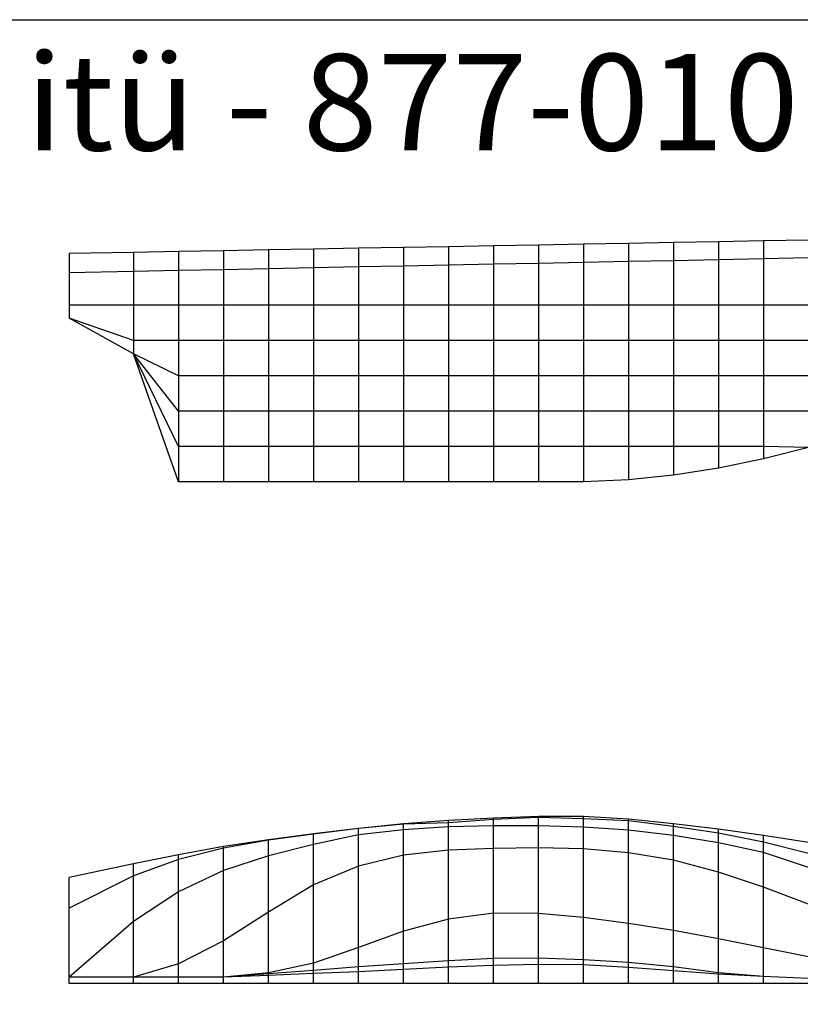
# Model space of a CAD drawing. Extents: x -3106 to 404, y -108 to 2957.
# Drawn here: x -1910 to -696, y 1426 to 2957 of the extents above; entities that cross this region are included whole.
import ezdxf
from ezdxf.enums import TextEntityAlignment as Align

# ---------------------------------------------------------------- set-up
doc = ezdxf.new("R2010")
doc.units = 0
doc.header["$MEASUREMENT"] = 0
doc.layers.get('0').update_dxf_attribs({"linetype": 'CONTINUOUS'})
doc.layers.add('1', color=7, linetype='CONTINUOUS')

msp = doc.modelspace()

# ---------------------------------------------------------------- linework, layer by layer
at = {"color": 150, "linetype": 'CONTINUOUS', "ltscale": 2, "flags": 128}
msp.add_lwpolyline([(-3106.070568, 2957.058052), (403.751405, 2957.058052), (403.751405, -108.387244), (-3106.070568, -108.387244), (-3106.070568, 2957.058052)], dxfattribs=at)
at = {"layer": '1', "color": 150, "linetype": 'CONTINUOUS', "ltscale": 0.75, "flags": 128}
for points in [[(-683.230737, 2614.157661), (-753.230737, 2612.897661), (-823.230737, 2611.637661), (-893.230737, 2610.377661), (-963.230737, 2609.117661), (-1033.230737, 2607.857661), (-1103.230737, 2606.597661), (-1173.230737, 2605.337661), (-1243.230737, 2604.077661), (-1313.230737, 2602.817661), (-1383.230737, 2601.557661), (-1453.230737, 2600.297661), (-1523.230737, 2599.037661), (-1593.230737, 2597.777661), (-1663.230737, 2596.517661), (-1733.230737, 2595.257661), (-1833.230737, 2593.457661)], [(-1243.230737, 2604.077661), (-1243.230737, 2238.367661)], [(-1173.230737, 2605.337661), (-1173.230737, 2238.217661)], [(-1103.230737, 2606.597661), (-1103.230737, 2238.167661)], [(-1033.230737, 2607.857661), (-1033.230737, 2238.217661)], [(-963.230737, 2609.117661), (-963.230737, 2241.567661)], [(-893.230737, 2610.377661), (-893.230737, 2248.517661)], [(-823.230737, 2611.637661), (-823.230737, 2259.447661)], [(-753.230737, 2612.897661), (-753.230737, 2273.917661)], [(-1833.230737, 2593.457661), (-1833.230737, 2493.017661)], [(-1733.230737, 2595.257661), (-1733.230737, 2437.317661)], [(-1663.230737, 2596.517661), (-1663.230737, 2238.217661)], [(-1593.230737, 2597.777661), (-1593.230737, 2238.217661)], [(-1523.230737, 2599.037661), (-1523.230737, 2238.227661)], [(-1453.230737, 2600.297661), (-1453.230737, 2238.217661)], [(-1383.230737, 2601.557661), (-1383.230737, 2238.177661)], [(-1313.230737, 2602.817661), (-1313.230737, 2238.217661)], [(-683.230737, 2586.487661), (-753.230737, 2585.087661), (-823.230737, 2583.687661), (-893.230737, 2582.287661), (-963.230737, 2580.887661), (-1033.230737, 2579.487661), (-1103.230737, 2578.087661), (-1173.230737, 2576.687661), (-1243.230737, 2575.287661), (-1313.230737, 2573.887661), (-1383.230737, 2572.487661), (-1453.230737, 2571.087661), (-1523.230737, 2569.687661), (-1593.230737, 2568.287661), (-1663.230737, 2566.887661), (-1733.230737, 2565.487661), (-1833.230737, 2563.487661)], [(-683.230737, 2513.217661), (-753.230737, 2513.217661), (-823.230737, 2513.217661), (-893.230737, 2513.217661), (-963.230737, 2513.217661), (-1033.230737, 2513.217661), (-1103.230737, 2513.217661), (-1173.230737, 2513.217661), (-1243.230737, 2513.217661), (-1313.230737, 2513.217661), (-1383.230737, 2513.217661), (-1453.230737, 2513.217661), (-1523.230737, 2513.217661), (-1593.230737, 2513.217661), (-1663.230737, 2513.217661), (-1733.230737, 2513.217661), (-1833.230737, 2513.217661)], [(-683.230737, 2458.217661), (-753.230737, 2458.217661), (-823.230737, 2458.217661), (-893.230737, 2458.217661), (-963.230737, 2458.217661), (-1033.230737, 2458.217661), (-1103.230737, 2458.217661), (-1173.230737, 2458.217661), (-1243.230737, 2458.217661), (-1313.230737, 2458.217661), (-1383.230737, 2458.297661), (-1453.230737, 2458.217661), (-1523.230737, 2458.217661), (-1593.230737, 2458.217661), (-1663.230737, 2458.217661), (-1733.230737, 2458.217661), (-1833.230737, 2493.017661)], [(-683.230737, 2403.217661), (-753.230737, 2403.217661), (-823.230737, 2403.217661), (-893.230737, 2403.217661), (-963.230737, 2403.217661), (-1033.230737, 2403.217661), (-1103.230737, 2403.217661), (-1173.230737, 2403.217661), (-1243.230737, 2403.217661), (-1313.230737, 2403.217661), (-1383.230737, 2403.227661), (-1453.230737, 2403.217661), (-1523.230737, 2403.217661), (-1593.230737, 2403.217661), (-1663.230737, 2403.217661), (-1733.230737, 2437.317661), (-1833.230737, 2493.017661)], [(-683.230737, 2348.217661), (-753.230737, 2348.217661), (-823.230737, 2348.217661), (-893.230737, 2348.217661), (-963.230737, 2348.217661), (-1033.230737, 2348.217661), (-1103.230737, 2348.217661), (-1173.230737, 2348.217661), (-1243.230737, 2348.217661), (-1313.230737, 2348.217661), (-1383.230737, 2348.217661), (-1453.230737, 2348.217661), (-1523.230737, 2348.217661), (-1593.230737, 2348.217661), (-1663.230737, 2348.217661), (-1733.230737, 2437.317661), (-1833.230737, 2493.017661)], [(-683.230737, 2291.667661), (-753.230737, 2293.217661), (-823.230737, 2293.217661), (-893.230737, 2293.217661), (-963.230737, 2293.217661), (-1033.230737, 2293.217661), (-1103.230737, 2293.217661), (-1173.230737, 2293.217661), (-1243.230737, 2293.217661), (-1313.230737, 2293.217661), (-1383.230737, 2293.217661), (-1453.230737, 2293.217661), (-1523.230737, 2293.217661), (-1593.230737, 2293.217661), (-1663.230737, 2293.217661), (-1733.230737, 2437.317661), (-1833.230737, 2493.017661)], [(-683.230737, 2291.667661), (-753.230737, 2273.917661), (-823.230737, 2259.447661), (-893.230737, 2248.517661), (-963.230737, 2241.567661), (-1033.230737, 2238.217661), (-1103.230737, 2238.167661), (-1173.230737, 2238.217661), (-1243.230737, 2238.367661), (-1313.230737, 2238.217661), (-1383.230737, 2238.177661), (-1453.230737, 2238.217661), (-1523.230737, 2238.227661), (-1593.230737, 2238.217661), (-1663.230737, 2238.217661), (-1733.230737, 2437.317661), (-1833.230737, 2493.017661)], [(-683.230737, 1677.637661), (-753.230737, 1688.117661), (-823.230737, 1698.217661), (-893.230737, 1706.317661), (-963.230737, 1713.517661), (-1033.230737, 1717.817661), (-1103.230737, 1717.957661), (-1173.230737, 1715.317661), (-1243.230737, 1711.627661), (-1313.230737, 1706.517661), (-1383.230737, 1699.417661), (-1453.230737, 1690.917661), (-1523.230737, 1681.637661), (-1593.230737, 1671.017661), (-1663.230737, 1658.457661), (-1733.230737, 1644.417661), (-1833.230737, 1623.117661)], [(-683.230737, 1677.637661), (-753.230737, 1688.117661), (-823.230737, 1698.217661), (-893.230737, 1706.317661), (-963.230737, 1713.517661), (-1033.230737, 1717.817661), (-1103.230737, 1717.957661), (-1173.230737, 1715.317661), (-1243.230737, 1711.627661), (-1313.230737, 1706.517661), (-1383.230737, 1699.417661), (-1453.230737, 1690.917661), (-1523.230737, 1681.637661), (-1593.230737, 1671.017661), (-1663.230737, 1658.457661), (-1733.230737, 1644.417661), (-1833.230737, 1623.117661)], [(-683.230737, 1660.247661), (-753.230737, 1677.917661), (-823.230737, 1692.217661), (-893.230737, 1702.217661), (-963.230737, 1711.217661), (-1033.230737, 1714.217661), (-1103.230737, 1716.217661), (-1173.230737, 1713.217661), (-1243.230737, 1708.217661), (-1313.230737, 1706.217661), (-1383.230737, 1699.217661), (-1453.230737, 1690.217661), (-1523.230737, 1681.217661), (-1593.230737, 1668.817661), (-1663.230737, 1650.807661), (-1733.230737, 1625.717661), (-1833.230737, 1575.117661)], [(-1173.230737, 1458.217661), (-1173.230737, 1715.317661)], [(-1103.230737, 1458.217661), (-1103.230737, 1717.957661)], [(-1033.230737, 1458.217661), (-1033.230737, 1717.817661)], [(-683.230737, 1638.597661), (-753.230737, 1661.817661), (-823.230737, 1677.167661), (-893.230737, 1688.117661), (-963.230737, 1696.657661), (-1033.230737, 1701.217661), (-1103.230737, 1703.277661), (-1173.230737, 1703.217661), (-1243.230737, 1701.867661), (-1313.230737, 1697.017661), (-1383.230737, 1689.617661), (-1453.230737, 1674.417661), (-1523.230737, 1656.897661), (-1593.230737, 1633.717661), (-1663.230737, 1600.637661), (-1733.230737, 1554.717661), (-1833.230737, 1468.217661)], [(-1313.230737, 1458.217661), (-1313.230737, 1706.517661)], [(-1243.230737, 1458.217661), (-1243.230737, 1711.627661)], [(-963.230737, 1458.217661), (-963.230737, 1713.517661)], [(-893.230737, 1458.217661), (-893.230737, 1706.317661)], [(-1453.230737, 1458.217661), (-1453.230737, 1690.917661)], [(-1383.230737, 1458.217661), (-1383.230737, 1699.417661)], [(-823.230737, 1458.217661), (-823.230737, 1698.217661)], [(-753.230737, 1458.217661), (-753.230737, 1688.117661)], [(-1593.230737, 1458.217661), (-1593.230737, 1671.017661)], [(-1523.230737, 1458.217661), (-1523.230737, 1681.637661)], [(-683.230737, 1581.727661), (-753.230737, 1608.017661), (-823.230737, 1631.517661), (-893.230737, 1650.017661), (-963.230737, 1661.657661), (-1033.230737, 1667.417661), (-1103.230737, 1669.027661), (-1173.230737, 1668.217661), (-1243.230737, 1665.707661), (-1313.230737, 1658.017661), (-1383.230737, 1640.917661), (-1453.230737, 1611.417661), (-1523.230737, 1569.357661), (-1593.230737, 1524.617661), (-1663.230737, 1488.527661), (-1733.230737, 1468.217661), (-1833.230737, 1468.217661)], [(-1663.230737, 1458.217661), (-1663.230737, 1658.457661)], [(-1733.230737, 1458.217661), (-1733.230737, 1644.417661)], [(-1833.230737, 1458.217661), (-1833.230737, 1623.117661)], [(-683.230737, 1499.517661), (-753.230737, 1513.417661), (-823.230737, 1527.467661), (-893.230737, 1540.617661), (-963.230737, 1551.657661), (-1033.230737, 1560.617661), (-1103.230737, 1567.067661), (-1173.230737, 1567.417661), (-1243.230737, 1558.207661), (-1313.230737, 1539.617661), (-1383.230737, 1514.147661), (-1453.230737, 1489.917661), (-1523.230737, 1474.567661), (-1593.230737, 1468.217661), (-1663.230737, 1468.217661), (-1733.230737, 1468.217661), (-1833.230737, 1468.217661)], [(-683.230737, 1466.067661), (-753.230737, 1469.067661), (-823.230737, 1474.657661), (-893.230737, 1484.017661), (-963.230737, 1490.867661), (-1033.230737, 1495.217661), (-1103.230737, 1497.567661), (-1173.230737, 1497.217661), (-1243.230737, 1493.697661), (-1313.230737, 1488.717661), (-1383.230737, 1483.917661), (-1453.230737, 1478.617661), (-1523.230737, 1473.407661), (-1593.230737, 1468.217661), (-1663.230737, 1468.217661), (-1733.230737, 1468.217661), (-1833.230737, 1468.217661)], [(-683.230737, 1466.067661), (-753.230737, 1469.067661), (-823.230737, 1472.567661), (-893.230737, 1477.817661), (-963.230737, 1483.307661), (-1033.230737, 1487.217661), (-1103.230737, 1487.617661), (-1173.230737, 1486.217661), (-1243.230737, 1483.787661), (-1313.230737, 1479.967661), (-1383.230737, 1476.527661), (-1453.230737, 1473.617661), (-1523.230737, 1470.877661), (-1593.230737, 1468.217661), (-1663.230737, 1468.217661), (-1733.230737, 1468.217661), (-1833.230737, 1468.217661)], [(-53.230737, 1458.217661), (-1833.230737, 1458.217661)]]:
    msp.add_lwpolyline(points, dxfattribs=at)

# ---------------------------------------------------------------- texts
at = {"color": 150}
e = msp.add_text('itü - 877-010', height=150, dxfattribs=at)
e.set_placement((-1900.981479, 2753.699273), (-698.782782, 2753.699273), align=Align.FIT)
e.dxf.unprotected_set("ltscale", 0)

doc.saveas('drawing.dxf')
